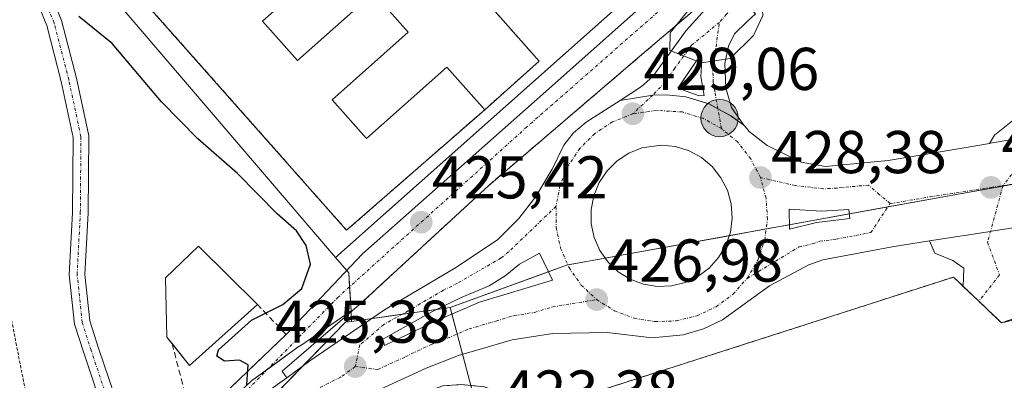
# Model space of a CAD drawing. Units: metres. Extents: x 549603 to 553082, y 4705477 to 4707815.
# Drawn here: x 551204 to 551367, y 4706841 to 4706900 of the extents above; entities that cross this region are included whole.
import ezdxf
from ezdxf.enums import TextEntityAlignment as Align

# ---------------------------------------------------------------- set-up
doc = ezdxf.new("R2010")
doc.units = ezdxf.units.M
doc.header["$MEASUREMENT"] = 0
for name, pattern in [('TRAZO_Y_PUNTO', [1, 0.5, -0.25, 0, -0.25]), ('TRAZOS', [0.75, 0.5, -0.25]), ('TRAZOSX2', [1.5, 1, -0.5])]:
    doc.linetypes.add(name, pattern=pattern)
for name, color, linetype, lineweight in [('Alambrada', 19, 'TRAZOS', 0), ('Camino', 19, 'Continuous', 0), ('Camino Cxs', 19, 'Continuous', 0), ('Camino eje', 39, 'TRAZO_Y_PUNTO', 13), ('Carretera de calzada única', 19, 'Continuous', 13), ('Carretera de calzada única Cxs', 19, 'Continuous', 13), ('Carretera de calzada única eje', 19, 'TRAZO_Y_PUNTO', 0), ('Carátula', 7, 'Continuous', 5), ('Curva de nivel maestra', 36, 'Continuous', 30), ('Curva de nivel normal', 36, 'Continuous', 0), ('Edificación', 1, 'Continuous', 13), ('Edificación Cxs', 1, 'Continuous', 13), ('Instalación educativa', 9, 'TRAZOSX2', 0), ('Instalación educativa CxS', 9, 'Continuous', 0), ('Isleta de vial', 135, 'Continuous', 13), ('Muro lineal', 1, 'TRAZOSX2', 13), ('Núcleo urbano', 19, 'Continuous', 0), ('Núcleo urbano CxS', 19, 'Continuous', 0), ('Obra de contención lineal', 1, 'TRAZOSX2', 13), ('Punto de cota en terreno', 7, 'Continuous', 0), ('Punto kilométrico de carretera', 7, 'Continuous', 0), ('Recinto industrial', 135, 'TRAZOSX2', 0), ('Recinto industrial CxS', 135, 'Continuous', 0), ('Rótulo de punto de cota en terreno', 19, 'Continuous', 0), ('Valla', 19, 'TRAZOS', 0), ('Vía urbana Cxs', 5, 'Continuous', 0), ('Vía urbana eje', 5, 'TRAZO_Y_PUNTO', 0)]:
    doc.layers.add(name, color=color, linetype=linetype, lineweight=lineweight)
doc.styles.add('Arial', font='txt', dxfattribs={"height": 0.2})

# ---------------------------------------------------------------- blocks, each defined once
blk = doc.blocks.new('5PATER')
at = {"layer": 'Carátula', "linetype": 'Continuous', "lineweight": 5}
h = blk.add_hatch(color=250, dxfattribs=at)
edge = h.paths.add_edge_path()
edge.add_ellipse((0, 0.01), major_axis=(-1.33, -1.34), ratio=0.999422, start_angle=0, end_angle=360)
blk = doc.blocks.new('*U188')
at = {"layer": 'Carretera de calzada única Cxs', "color": 19, "linetype": 'Continuous', "lineweight": 13}
for points in [[(551383.66, 4706868.32, 427.59), (551364.91, 4706865.41, 427.23), (551364.74, 4706865.38, 427.23), (551354.6, 4706863.81, 427), (551348.41, 4706862.86, 426.95), (551336.94, 4706860.67, 427.18), (551334.59, 4706859.83, 427.21), (551328.07, 4706856.37, 427.09), (551320.26, 4706850.75, 426.73), (551317.11, 4706849.25, 426.78), (551313.77, 4706848.26, 426.74), (551308.58, 4706847.75, 426.68), (551301.14, 4706848.62, 426.81), (551292.09, 4706848.47, 426.54), (551285.38, 4706847.43, 426.18), (551276.47, 4706844.82, 425.76), (551271.08, 4706842.72, 425.27), (551261.99, 4706838.54, 425.09)], [(551244.09, 4706838.35, 424.98), (551247.95, 4706841.13, 425.13), (551251.8, 4706843.91, 425.31), (551264.19, 4706852.37, 425.96), (551275.88, 4706859.28, 426.73), (551282.93, 4706864, 427.29), (551286.46, 4706867.54, 427.65), (551289.31, 4706871.16, 427.86), (551292.01, 4706875.71, 428.15), (551293.92, 4706879.71, 428.06), (551295.53, 4706881.71, 428.26), (551297.66, 4706883.51, 428.78), (551303.28, 4706887.12, 428.82), (551303.29, 4706887.12, 428.82), (551308.71, 4706888, 429.32), (551308.72, 4706888, 429.32), (551310.97, 4706888.04, 429.37), (551310.98, 4706888.04, 429.37), (551314.16, 4706887.73, 429.43), (551318.02, 4706886.52, 429.37), (551319.51, 4706885.71, 429.29), (551321.56, 4706884.6, 429.19), (551323.79, 4706882.98, 428.95), (551324.39, 4706882.42, 428.89), (551324.72, 4706881.96, 428.85), (551327.7, 4706879.61, 428.59), (551333.35, 4706876.89, 428.09), (551337.36, 4706876.17, 427.78), (551347.77, 4706877.14, 427.46), (551361.01, 4706879.38, 427.54), (551364.57, 4706879.98, 427.57), (551364.72, 4706880.01, 427.57), (551371.28, 4706881.12, 427.61)]]:
    blk.add_polyline3d(points, dxfattribs=at)
for points in [[(551312.48, 4706879.46, 429.05), (551310.15, 4706879.69, 428.98), (551306.91, 4706879.23, 428.79), (551304.73, 4706878.36, 428.63), (551302.77, 4706877.07, 428.45), (551301.11, 4706875.43, 428.22), (551299.81, 4706873.48, 428.06), (551298.92, 4706871.31, 427.91), (551298.48, 4706869.01, 427.76), (551298.5, 4706866.67, 427.61), (551298.99, 4706864.38, 427.46), (551299.92, 4706862.23, 427.33), (551301.27, 4706860.31, 427.21), (551302.97, 4706858.7, 427.11), (551304.95, 4706857.46, 427.04), (551307.14, 4706856.63, 427), (551309.45, 4706856.26, 427), (551311.79, 4706856.35, 427.01), (551314.07, 4706856.91, 427.03), (551316.19, 4706857.91, 427.05), (551318.07, 4706859.31, 427.19), (551319.63, 4706861.05, 427.36), (551320.81, 4706863.07, 427.48), (551321.57, 4706865.29, 427.67), (551321.87, 4706867.61, 427.93), (551321.71, 4706869.95, 428.16), (551321.09, 4706872.21, 428.39), (551320.02, 4706874.29, 428.63), (551318.57, 4706876.13, 428.82), (551316.78, 4706877.64, 428.96), (551314.72, 4706878.76, 429.02), (551312.48, 4706879.46, 429.05)], [(551331.31, 4706869.09, 427.88), (551331.36, 4706865.79, 427.65), (551335.87, 4706866.86, 427.52), (551341.39, 4706867.55, 427.34), (551341.23, 4706869, 427.41), (551336.72, 4706868.73, 427.6), (551331.31, 4706869.09, 427.88)], [(551292.07, 4706857.29, 427.17), (551289.88, 4706861.76, 427.36), (551286.6, 4706859.98, 427.22), (551284.2, 4706858, 427.02), (551281.56, 4706856.35, 426.79), (551276.77, 4706854.38, 426.48), (551272.02, 4706852.03, 426.18), (551263.92, 4706847.54, 425.71), (551264.2, 4706846.49, 425.65), (551272.73, 4706850.54, 426.08), (551279.96, 4706853.64, 426.54), (551292.07, 4706857.29, 427.17)]]:
    blk.add_polyline3d(points, close=True, dxfattribs=at)
blk = doc.blocks.new('*U191')
at = {"layer": 'Carretera de calzada única Cxs', "color": 19, "linetype": 'Continuous', "lineweight": 13}
for points in [[(551325.73, 4706901.47, 430.08), (551324.28, 4706900.15, 430.28), (551322.27, 4706898.14, 430.46), (551321.25, 4706896.13, 430.3), (551320.64, 4706893.21, 429.92), (551320.8, 4706889.17, 429.5), (551321.79, 4706885.92, 429.24), (551323.8, 4706882.98, 428.95), (551321.57, 4706884.6, 429.19), (551319.51, 4706885.71, 429.29), (551318.03, 4706886.52, 429.37), (551314.17, 4706887.73, 429.43), (551314.16, 4706887.73, 429.43), (551310.98, 4706888.04, 429.37), (551310.97, 4706888.04, 429.37), (551308.72, 4706888, 429.32), (551308.71, 4706888, 429.32), (551303.29, 4706887.12, 428.82), (551306.85, 4706889.41, 429.19), (551308.69, 4706891.08, 429.23), (551314.24, 4706898.68, 429.53), (551319.57, 4706904.64, 429.36), (551321.43, 4706906.32, 428.75), (551323.59, 4706903.9, 430.4), (551323.59, 4706903.89, 430.41), (551325.73, 4706901.47, 430.08), (551325.73, 4706901.47, 430.08)], [(551312.83, 4706889.15, 429.5), (551316.42, 4706887.89, 429.49), (551317.22, 4706887.91, 429.47), (551316.7, 4706891.06, 429.77), (551316.86, 4706893.72, 430.03), (551316.05, 4706893.84, 430.02), (551312.83, 4706889.15, 429.5)]]:
    blk.add_polyline3d(points, close=True, dxfattribs=at)
blk = doc.blocks.new('*U197')
at = {"layer": 'Vía urbana Cxs', "color": 5, "linetype": 'Continuous', "lineweight": 0}
blk.add_polyline3d([(551371.28, 4706881.12, 427.61), (551364.72, 4706880.01, 427.57), (551364.57, 4706879.98, 427.57), (551365.39, 4706881.34, 427.61), (551371.47, 4706886.23, 427.66)], dxfattribs=at)
blk = doc.blocks.new('*U198')
at = {"layer": 'Vía urbana Cxs', "color": 5, "linetype": 'Continuous', "lineweight": 0}
blk.add_polyline3d([(551316.01, 4706902.48, 428.7), (551306.51, 4706894.38, 428.15), (551298.8, 4706887.8, 427.34), (551281.49, 4706873.02, 425.77), (551260.04, 4706853.25, 425.71), (551247.2, 4706842.22, 425.18), (551247.95, 4706841.13, 425.13), (551244.09, 4706838.35, 424.98), (551239.27, 4706833.89, 424.77), (551234.97, 4706830.29, 424.57), (551228.28, 4706824.71, 424.25), (551226.61, 4706823.32, 424.2), (551224.78, 4706826.84, 424.18), (551232.38, 4706833.49, 424.64), (551247.86, 4706848.31, 425.18), (551260.56, 4706861.67, 425.46), (551289.53, 4706887.34, 426.04), (551315.86, 4706910.75, 426.78)], dxfattribs=at)
blk = doc.blocks.new('5HITCA')
at = {"layer": 'Carátula', "linetype": 'Continuous', "lineweight": 5}
h = blk.add_hatch(color=1, dxfattribs=at)
edge = h.paths.add_edge_path()
edge.add_arc((0, 0), 3.1, 0.0011, 360.0011)
at = {"layer": 'Carátula', "color": 250, "linetype": 'Continuous', "lineweight": 5}
blk.add_circle((0, 0, 0), 3.1, dxfattribs=at)

msp = doc.modelspace()

# ---------------------------------------------------------------- linework, layer by layer
at = {"layer": 'Alambrada', "color": 19, "linetype": 'TRAZOS', "lineweight": 0}
msp.add_polyline3d([(551203.65, 4706926.78, 426.52), (551257.9, 4706865.59, 426.53), (551280.82, 4706885.56, 430.35)], dxfattribs=at)
at = {"layer": 'Camino', "color": 19, "linetype": 'Continuous', "lineweight": 0}
for points in [[(551224.56, 4706821.61, 424.08), (551217.9, 4706834.44, 423.98), (551214.27, 4706845.24, 424.13), (551212.75, 4706850.03, 424.16), (551211.87, 4706858.2, 424.19), (551212.41, 4706868.54, 424.29), (551212.51, 4706880.96, 424.43), (551210.54, 4706890.22, 424.56), (551208.13, 4706899.52, 424.82), (551204.04, 4706909.49, 425.41), (551201.21, 4706916.31, 425.85), (551197.98, 4706922.35, 426.17), (551195.27, 4706924.41, 426.24), (551192.61, 4706925.51, 426.35), (551188, 4706925.41, 426.47), (551176.1, 4706923.43, 426.45), (551167.02, 4706920.92, 426.55), (551158.91, 4706917.7, 426.5), (551148.99, 4706912.21, 426.52), (551140.73, 4706908.12, 426.34), (551134.44, 4706904.93, 426.5)], [(551200.01, 4706924.08, 426.24), (551203.56, 4706917.42, 425.91), (551206.44, 4706910.48, 425.24), (551210.6, 4706900.34, 424.8), (551213.07, 4706890.81, 424.56), (551215.11, 4706881.23, 424.42), (551215.01, 4706868.46, 424.28), (551214.48, 4706858.27, 424.23), (551215.3, 4706850.57, 424.14), (551216.74, 4706846.04, 424.08), (551220.3, 4706835.46, 424.06), (551224.78, 4706826.84, 424.18)]]:
    msp.add_polyline3d(points, dxfattribs=at)
at = {"layer": 'Camino Cxs', "color": 19, "linetype": 'Continuous', "lineweight": 0}
msp.add_polyline3d([(551206.44, 4706910.48, 425.24), (551210.6, 4706900.34, 424.8), (551213.07, 4706890.81, 424.56), (551215.11, 4706881.23, 424.42), (551215.01, 4706868.46, 424.28), (551214.48, 4706858.27, 424.23), (551215.3, 4706850.57, 424.14), (551216.74, 4706846.04, 424.08), (551220.3, 4706835.46, 424.06), (551224.78, 4706826.84, 424.18), (551226.61, 4706823.32, 424.2), (551224.56, 4706821.61, 424.08), (551217.9, 4706834.44, 423.98), (551214.27, 4706845.24, 424.13), (551212.75, 4706850.03, 424.16), (551211.87, 4706858.2, 424.19), (551212.41, 4706868.54, 424.29), (551212.51, 4706880.96, 424.43), (551210.54, 4706890.22, 424.56), (551208.13, 4706899.52, 424.82), (551204.04, 4706909.49, 425.41)], dxfattribs=at)
at = {"layer": 'Camino eje', "color": 39, "linetype": 'TRAZO_Y_PUNTO', "lineweight": 13}
msp.add_polyline3d([(551227.44, 4706819.24, 424.03), (551219.1, 4706834.95, 424.02), (551215.51, 4706845.64, 424.1), (551214.02, 4706850.3, 424.15), (551213.18, 4706858.23, 424.21), (551213.71, 4706868.5, 424.28), (551213.81, 4706881.09, 424.42), (551211.8, 4706890.51, 424.56), (551209.37, 4706899.93, 424.81), (551205.24, 4706909.99, 425.32), (551202.38, 4706916.87, 425.86), (551199, 4706923.22, 426.19), (551196.84, 4706924.85, 426.24)], dxfattribs=at)
at = {"layer": 'Carretera de calzada única', "color": 19, "linetype": 'Continuous', "lineweight": 13}
for points in [[(551303.29, 4706887.12, 428.82), (551306.85, 4706889.41, 429.19), (551308.69, 4706891.08, 429.23), (551314.24, 4706898.68, 429.53), (551319.57, 4706904.64, 429.36), (551321.43, 4706906.32, 428.75)], [(551325.73, 4706901.47, 430.08), (551324.28, 4706900.15, 430.28), (551322.27, 4706898.14, 430.46), (551321.25, 4706896.13, 430.3), (551320.64, 4706893.21, 429.92), (551320.8, 4706889.17, 429.5), (551321.79, 4706885.92, 429.24), (551323.8, 4706882.98, 428.95), (551321.57, 4706884.6, 429.19), (551319.51, 4706885.71, 429.29), (551318.03, 4706886.52, 429.37), (551314.17, 4706887.73, 429.43), (551314.16, 4706887.73, 429.43)], [(551316.85, 4706893.72, 430.03), (551316.05, 4706893.84, 430.02), (551312.83, 4706889.15, 429.5)], [(551317.21, 4706887.91, 429.47), (551317.22, 4706887.91, 429.47), (551316.7, 4706891.06, 429.77), (551316.86, 4706893.72, 430.03), (551316.85, 4706893.72, 430.03)], [(551303.29, 4706887.12, 428.82), (551308.71, 4706888, 429.32), (551308.72, 4706888, 429.32), (551310.97, 4706888.04, 429.37), (551310.98, 4706888.04, 429.37), (551314.16, 4706887.73, 429.43)], [(551303.29, 4706887.12, 428.82), (551308.71, 4706888, 429.32), (551308.72, 4706888, 429.32), (551310.97, 4706888.04, 429.37), (551310.98, 4706888.04, 429.37), (551314.16, 4706887.73, 429.43)], [(551312.83, 4706889.15, 429.5), (551316.42, 4706887.89, 429.49)], [(551314.16, 4706887.73, 429.43), (551318.02, 4706886.52, 429.37), (551319.51, 4706885.71, 429.29), (551321.56, 4706884.6, 429.19), (551323.79, 4706882.98, 428.95), (551324.39, 4706882.42, 428.89), (551324.72, 4706881.96, 428.85), (551327.7, 4706879.61, 428.59), (551333.35, 4706876.89, 428.09), (551337.36, 4706876.17, 427.78), (551347.77, 4706877.14, 427.46), (551361.01, 4706879.38, 427.54), (551364.57, 4706879.98, 427.57)], [(551316.42, 4706887.89, 429.49), (551317.21, 4706887.91, 429.47)], [(551247.95, 4706841.13, 425.13), (551251.8, 4706843.91, 425.31), (551264.19, 4706852.37, 425.96), (551275.88, 4706859.28, 426.73), (551282.93, 4706864, 427.29), (551286.46, 4706867.54, 427.65), (551289.31, 4706871.16, 427.86), (551292.01, 4706875.71, 428.15), (551293.92, 4706879.71, 428.06), (551295.53, 4706881.71, 428.26), (551297.66, 4706883.51, 428.78), (551303.28, 4706887.12, 428.82), (551303.29, 4706887.12, 428.82)], [(551364.57, 4706879.98, 427.57), (551364.72, 4706880.01, 427.57), (551371.28, 4706881.12, 427.61), (551373.77, 4706881.55, 427.64), (551380.16, 4706882.64, 427.74)], [(551312.48, 4706879.46, 429.05), (551310.15, 4706879.69, 428.98), (551306.91, 4706879.23, 428.79), (551304.73, 4706878.36, 428.63), (551302.77, 4706877.07, 428.45), (551301.11, 4706875.43, 428.22), (551299.81, 4706873.48, 428.06), (551298.92, 4706871.31, 427.91), (551298.48, 4706869.01, 427.76), (551298.5, 4706866.67, 427.61), (551298.99, 4706864.38, 427.46), (551299.92, 4706862.23, 427.33), (551301.27, 4706860.31, 427.21), (551302.97, 4706858.7, 427.11), (551304.95, 4706857.46, 427.04), (551307.14, 4706856.63, 427), (551309.45, 4706856.26, 427)], [(551309.45, 4706856.26, 427), (551311.79, 4706856.35, 427.01), (551314.07, 4706856.91, 427.03), (551316.19, 4706857.91, 427.05), (551318.07, 4706859.31, 427.19), (551319.63, 4706861.05, 427.36), (551320.81, 4706863.07, 427.48), (551321.57, 4706865.29, 427.67), (551321.87, 4706867.61, 427.93), (551321.71, 4706869.95, 428.16), (551321.09, 4706872.21, 428.39), (551320.02, 4706874.29, 428.63), (551318.57, 4706876.13, 428.82), (551316.78, 4706877.64, 428.96), (551314.72, 4706878.76, 429.02), (551312.48, 4706879.46, 429.05)], [(551331.31, 4706869.09, 427.88), (551331.36, 4706865.79, 427.65)], [(551331.36, 4706865.79, 427.65), (551335.87, 4706866.86, 427.52), (551341.39, 4706867.55, 427.34), (551341.23, 4706869, 427.41), (551336.72, 4706868.73, 427.6), (551331.31, 4706869.09, 427.88)], [(551383.66, 4706868.32, 427.59), (551364.91, 4706865.41, 427.23), (551364.74, 4706865.38, 427.23), (551354.6, 4706863.81, 427)], [(551354.6, 4706863.81, 427), (551348.41, 4706862.86, 426.95), (551336.94, 4706860.67, 427.18), (551334.59, 4706859.83, 427.21), (551328.07, 4706856.37, 427.09), (551320.26, 4706850.75, 426.73), (551317.11, 4706849.25, 426.78), (551313.77, 4706848.26, 426.74), (551308.58, 4706847.75, 426.68), (551301.14, 4706848.62, 426.81), (551292.09, 4706848.47, 426.54), (551285.38, 4706847.43, 426.18), (551276.47, 4706844.82, 425.76), (551271.08, 4706842.72, 425.27), (551261.99, 4706838.54, 425.09), (551252.3, 4706833.72, 424.74), (551247.82, 4706831.18, 424.41), (551243.8, 4706828.35, 424.36), (551241.48, 4706826.38, 424.19)], [(551292.07, 4706857.29, 427.17), (551289.88, 4706861.76, 427.36), (551286.6, 4706859.98, 427.22), (551284.2, 4706858, 427.02), (551281.56, 4706856.35, 426.79), (551276.77, 4706854.38, 426.48), (551272.02, 4706852.03, 426.18), (551263.92, 4706847.54, 425.71), (551264.2, 4706846.49, 425.65)], [(551264.2, 4706846.49, 425.65), (551272.73, 4706850.54, 426.08), (551279.96, 4706853.64, 426.54), (551292.07, 4706857.29, 427.17)], [(551226.61, 4706823.32, 424.2), (551228.28, 4706824.71, 424.25), (551234.97, 4706830.29, 424.57), (551239.27, 4706833.89, 424.77), (551244.09, 4706838.35, 424.98), (551247.95, 4706841.13, 425.13)]]:
    msp.add_polyline3d(points, dxfattribs=at)
at = {"layer": 'Carretera de calzada única eje', "color": 19, "linetype": 'TRAZO_Y_PUNTO', "lineweight": 0}
for points in [[(551323.59, 4706903.9, 430.4), (551321.91, 4706902.39, 430.92), (551320.91, 4706901.39, 430.72), (551319.75, 4706900.05, 430.45)], [(551319.75, 4706900.05, 430.45), (551315.14, 4706896.26, 429.94), (551312.36, 4706892.46, 429.77), (551310.75, 4706890.11, 429.48), (551308.71, 4706888, 429.32), (551305.39, 4706884.89, 429.01)], [(551320.09, 4706882.46, 429.1), (551319.51, 4706885.71, 429.29), (551319, 4706888.54, 429.47), (551318.74, 4706890.11, 429.64), (551318.66, 4706892.13, 429.84), (551318.74, 4706893.46, 429.97), (551319.04, 4706894.92, 430.13), (551319.75, 4706900.05, 430.45)], [(551305.39, 4706884.89, 429.01), (551302.01, 4706883.54, 428.87), (551299.07, 4706881.61, 428.67), (551296.58, 4706879.15, 428.47), (551294.63, 4706876.22, 428.21), (551293.3, 4706872.98, 428.02), (551292.64, 4706869.54, 427.8)], [(551320.09, 4706882.46, 429.1), (551317.01, 4706884.14, 429.24), (551313.65, 4706885.19, 429.25), (551309.32, 4706885.45, 429.18), (551305.39, 4706884.89, 429.01)], [(551326.56, 4706874.32, 428.38), (551324.95, 4706877.44, 428.66), (551322.79, 4706880.19, 428.9), (551320.09, 4706882.46, 429.1)], [(551366.82, 4706872.99, 427.44), (551374.9, 4706874.25, 427.57), (551392.04, 4706877.17, 427.89), (551413.99, 4706880.64, 428.29), (551419.03, 4706881.5, 428.39)], [(551324.37, 4706857.61, 427.16), (551326.14, 4706860.64, 427.35), (551327.28, 4706863.96, 427.56), (551327.73, 4706867.43, 427.81), (551327.49, 4706870.92, 428.08), (551326.56, 4706874.32, 428.38)], [(551348.09, 4706870, 427.25), (551346.29, 4706871.53, 427.32), (551344.5, 4706873.07, 427.43), (551339.29, 4706872.58, 427.61), (551337.04, 4706872.45, 427.72), (551332.33, 4706872.99, 428.02), (551326.56, 4706874.32, 428.38)], [(551348.09, 4706870, 427.25), (551354.71, 4706871.12, 427.28), (551364.8, 4706872.68, 427.42), (551366.82, 4706872.99, 427.44)], [(551324.37, 4706857.61, 427.16), (551332.97, 4706862.81, 427.38), (551335.23, 4706863.34, 427.3), (551336.4, 4706863.76, 427.27), (551339.16, 4706864.11, 427.21), (551344.9, 4706865.2, 427.11), (551348.09, 4706870, 427.25)], [(551292.64, 4706869.54, 427.8), (551284.76, 4706861.99, 427.24), (551283.56, 4706861, 427.16), (551276.32, 4706856.83, 426.63), (551273.95, 4706855.65, 426.47), (551268.1, 4706852.2, 426.08), (551264.06, 4706849.95, 425.84), (551260.11, 4706846.58, 425.6), (551259.33, 4706842.98, 425.38)], [(551292.64, 4706869.54, 427.8), (551292.67, 4706866.04, 427.59), (551293.41, 4706862.61, 427.41), (551294.8, 4706859.38, 427.25), (551296.83, 4706856.5, 427.09), (551299.38, 4706854.08, 426.97)], [(551299.38, 4706854.08, 426.97), (551302.34, 4706852.23, 426.91), (551305.63, 4706850.98, 426.85), (551309.1, 4706850.43, 426.83), (551312.61, 4706850.56, 426.84), (551316.04, 4706851.4, 426.87), (551319.21, 4706852.9, 426.9), (551322.03, 4706855, 427.01), (551324.37, 4706857.61, 427.16)], [(551259.33, 4706842.98, 425.38), (551263.09, 4706842.51, 425.37), (551267.64, 4706844.6, 425.56), (551271.9, 4706846.63, 425.77), (551274.6, 4706847.68, 425.91), (551278.22, 4706849.23, 426.11), (551282.67, 4706850.53, 426.34), (551285.7, 4706851.45, 426.51), (551289.05, 4706851.97, 426.67), (551292.08, 4706852.88, 426.84), (551299.38, 4706854.08, 426.97)], [(551259.33, 4706842.98, 425.38), (551256.89, 4706841.22, 425.25), (551252.05, 4706838.81, 425.07), (551248.2, 4706836.03, 424.88), (551245.95, 4706834.76, 424.8), (551243.54, 4706832.53, 424.68), (551241.54, 4706831.12, 424.63), (551233.44, 4706824.24, 424.26), (551227.44, 4706819.24, 424.03)]]:
    msp.add_polyline3d(points, dxfattribs=at)
at = {"layer": 'Curva de nivel maestra', "color": 36, "linetype": 'Continuous', "lineweight": 30}
msp.add_polyline3d([(551241.32, 4706840, 425), (551241.56, 4706843.26, 425), (551240.14, 4706844.06, 425), (551237.62, 4706843.88, 425), (551236.34, 4706844.7, 425), (551236.65, 4706845.75, 425), (551242.13, 4706850.7, 425), (551247.3, 4706853.28, 425), (551250.47, 4706855.93, 425), (551251.9, 4706859.96, 425), (551251.17, 4706863.08, 425), (551249.6, 4706865.51, 425), (551246.38, 4706868.28, 425), (551239.78, 4706875.02, 425), (551233.2, 4706880.72, 425), (551227.2, 4706886.86, 425), (551219.02, 4706896.53, 425), (551213.45, 4706901.03, 425)], dxfattribs=at)
at = {"layer": 'Curva de nivel normal', "color": 36, "linetype": 'Continuous', "lineweight": 0}
msp.add_polyline3d([(551321.78, 4706905.93, 430), (551321.77, 4706905.93, 430), (551317.57, 4706905.78, 430), (551311.6, 4706898.3, 430), (551311.53, 4706895.39, 430), (551316.78, 4706893.36, 430), (551321.54, 4706894.08, 430), (551325.44, 4706897.85, 430), (551326.95, 4706901.19, 430), (551326.92, 4706902.08, 430)], dxfattribs=at)
at = {"layer": 'Edificación', "color": 1, "linetype": 'Continuous', "lineweight": 13}
for points in [[(551229.19, 4706962.63, 428.71), (551278.39, 4706907.32, 432.54), (551280.5, 4706909.19, 429.81), (551284.22, 4706905, 429.93), (551281.71, 4706902.77, 432.52), (551289.86, 4706893.61, 431.12), (551280.82, 4706885.56, 430.35)], [(551280.82, 4706885.56, 430.35), (551274.52, 4706892.64, 431.17), (551261.2, 4706880.79, 428.56), (551255.5, 4706887.2, 429.25), (551268.13, 4706898.44, 431.93), (551262.34, 4706904.95, 431.13), (551249.73, 4706893.73, 430.11), (551243.93, 4706900.24, 426.82), (551256.89, 4706911.77, 432.17), (551251.3, 4706918.05, 431.11), (551238.45, 4706906.62, 428.18), (551232.47, 4706913.35, 428.03), (551245.22, 4706924.69, 431.65), (551239.04, 4706931.64, 431.19), (551226.1, 4706920.13, 427.3), (551220.7, 4706926.2, 428.6), (551233.55, 4706937.64, 431.06), (551221.6, 4706951.07, 428.66)], [(551228.94, 4706846.8, 434.49), (551228.08, 4706847.88, 437.8), (551227.87, 4706857.72, 438.01), (551233.33, 4706862.93, 433.01), (551243.1, 4706853.25, 431.28)], [(551243.1, 4706853.25, 431.28), (551231.85, 4706843.16, 432.46), (551228.94, 4706846.8, 434.49)]]:
    msp.add_polyline3d(points, dxfattribs=at)
at = {"layer": 'Edificación Cxs', "color": 1, "linetype": 'Continuous', "lineweight": 13}
msp.add_polyline3d([(551281.71, 4706902.77, 432.52), (551289.86, 4706893.61, 431.12), (551280.82, 4706885.56, 430.35), (551274.52, 4706892.64, 431.17), (551261.2, 4706880.79, 428.56), (551255.5, 4706887.2, 429.25), (551268.13, 4706898.44, 431.93), (551262.34, 4706904.95, 431.13), (551249.73, 4706893.73, 430.11), (551243.93, 4706900.24, 426.82), (551256.89, 4706911.77, 432.17)], dxfattribs=at)
msp.add_polyline3d([(551243.1, 4706853.25, 431.28), (551231.85, 4706843.16, 432.46), (551228.08, 4706847.88, 437.8), (551227.87, 4706857.72, 438.01), (551233.33, 4706862.93, 433.01), (551243.1, 4706853.25, 431.28)], close=True, dxfattribs=at)
at = {"layer": 'Instalación educativa', "color": 9, "linetype": 'TRAZOSX2', "lineweight": 0}
for points in [[(551229.19, 4706962.63, 426.98), (551278.39, 4706907.32, 426.64), (551280.5, 4706909.19, 426.56), (551284.22, 4706905, 426.43), (551281.71, 4706902.77, 426.53), (551289.86, 4706893.61, 426.42), (551280.82, 4706885.56, 426.44)], [(551280.82, 4706885.56, 426.44), (551257.9, 4706865.59, 425.96), (551203.65, 4706926.78, 426.45)]]:
    msp.add_polyline3d(points, dxfattribs=at)
at = {"layer": 'Instalación educativa CxS', "color": 9, "linetype": 'Continuous', "lineweight": 0}
msp.add_polyline3d([(551229.19, 4706962.63, 426.98), (551278.39, 4706907.32, 426.64), (551280.5, 4706909.19, 426.56), (551284.22, 4706905, 426.43), (551281.71, 4706902.77, 426.53), (551289.86, 4706893.61, 426.42), (551280.82, 4706885.56, 426.44), (551257.9, 4706865.59, 425.96), (551203.65, 4706926.78, 426.45), (551221.6, 4706951.07, 426.82), (551229.19, 4706962.63, 426.98)], close=True, dxfattribs=at)
at = {"layer": 'Isleta de vial', "color": 135, "linetype": 'Continuous', "lineweight": 13}
for points in [[(551316.42, 4706887.89, 429.61), (551317.21, 4706887.91, 429.58), (551316.69, 4706891.06, 429.89), (551316.85, 4706893.72, 430.11), (551316.05, 4706893.84, 430.08), (551312.83, 4706889.15, 429.61), (551316.42, 4706887.89, 429.61)], [(551309.45, 4706856.26, 427.07), (551311.79, 4706856.35, 427.77), (551314.07, 4706856.91, 427.62), (551316.19, 4706857.91, 427.26), (551318.07, 4706859.31, 427.22), (551319.63, 4706861.05, 427.37), (551320.81, 4706863.07, 427.59), (551321.57, 4706865.29, 427.83), (551321.87, 4706867.61, 428.08), (551321.71, 4706869.95, 428.28), (551321.09, 4706872.21, 428.57), (551320.02, 4706874.29, 428.75), (551318.57, 4706876.13, 428.98), (551316.78, 4706877.64, 429.05), (551314.72, 4706878.76, 429.1), (551312.48, 4706879.46, 429.05), (551310.15, 4706879.69, 429.02), (551306.91, 4706879.23, 428.85), (551304.73, 4706878.36, 428.67), (551302.77, 4706877.07, 428.51), (551301.11, 4706875.43, 428.3), (551299.81, 4706873.48, 428.11), (551298.92, 4706871.31, 427.96), (551298.48, 4706869.01, 427.79), (551298.5, 4706866.67, 427.62), (551298.99, 4706864.38, 427.46), (551299.92, 4706862.23, 427.37), (551301.27, 4706860.31, 427.33), (551302.97, 4706858.7, 427.23), (551304.95, 4706857.46, 427.12), (551307.14, 4706856.63, 427.06), (551309.45, 4706856.26, 427.07)], [(551331.36, 4706865.79, 427.7), (551335.87, 4706866.86, 427.72), (551341.39, 4706867.55, 427.45), (551341.23, 4706869, 427.51), (551336.72, 4706868.73, 427.76), (551331.31, 4706869.09, 427.97), (551331.36, 4706865.79, 427.7)], [(551264.2, 4706846.49, 425.8), (551272.73, 4706850.54, 426.26), (551279.96, 4706853.64, 426.64), (551292.07, 4706857.29, 427.28), (551289.88, 4706861.76, 427.5), (551286.6, 4706859.98, 427.3), (551284.2, 4706858, 427.11), (551281.56, 4706856.35, 426.94), (551276.77, 4706854.38, 426.62), (551272.02, 4706852.03, 426.33), (551263.92, 4706847.54, 425.82), (551264.2, 4706846.49, 425.8)]]:
    msp.add_polyline3d(points, dxfattribs=at)
at = {"layer": 'Muro lineal', "color": 1, "linetype": 'TRAZOSX2', "lineweight": 13}
for points in [[(551309.51, 4706842.07, 427.41), (551322.23, 4706846.13, 426.18), (551358.6, 4706857.83, 428.74), (551366.57, 4706850.22, 427.7), (551376.83, 4706852.64, 429.25)], [(551228.94, 4706846.8, 434.49), (551232.38, 4706833.49, 424.73), (551247.86, 4706848.31, 425.26), (551243.1, 4706853.25, 431.28)]]:
    msp.add_polyline3d(points, dxfattribs=at)
at = {"layer": 'Núcleo urbano', "color": 19, "linetype": 'Continuous', "lineweight": 0}
for points in [[(551256.07, 4706861.07, 425.41), (551312.6, 4706911.3, 426.73), (551299.37, 4706927.97, 426.76), (551307.68, 4706935.64, 427.33)], [(551256.07, 4706861.07, 425.41), (551312.6, 4706911.3, 426.73), (551299.37, 4706927.97, 426.76), (551307.68, 4706935.64, 427.33)], [(551206.58, 4706923.48, 426.4), (551206.58, 4706918.89, 426.11), (551256.07, 4706861.07, 425.41)], [(551206.58, 4706923.48, 426.4), (551206.58, 4706918.89, 426.11), (551256.07, 4706861.07, 425.41)], [(551414.8, 4706881.33, 428.31), (551404.28, 4706879.7, 428.13), (551369.78, 4706873.46, 427.48), (551366.8, 4706872.91, 427.44), (551347.73, 4706869.46, 427.23), (551341.31, 4706868.3, 427.38), (551331.35, 4706866.49, 427.7), (551327.52, 4706865.8, 427.7), (551321.36, 4706864.68, 427.61), (551304.37, 4706861.61, 427.39), (551300.81, 4706860.96, 427.25), (551294.6, 4706859.84, 427.28), (551294.39, 4706859.8, 427.28), (551291.38, 4706858.7, 427.27), (551275.09, 4706852.77, 426.32)], [(551414.8, 4706881.33, 428.31), (551404.28, 4706879.7, 428.13), (551369.78, 4706873.46, 427.48), (551366.8, 4706872.91, 427.44), (551347.73, 4706869.46, 427.23), (551341.31, 4706868.3, 427.38), (551331.35, 4706866.49, 427.7), (551327.52, 4706865.8, 427.7), (551321.36, 4706864.68, 427.61), (551304.37, 4706861.61, 427.39), (551300.81, 4706860.96, 427.25), (551294.6, 4706859.84, 427.28), (551294.39, 4706859.8, 427.28), (551291.38, 4706858.7, 427.27), (551275.09, 4706852.77, 426.32)], [(551256.07, 4706861.07, 425.41), (551257.93, 4706858.9, 425.25), (551258.24, 4706858.53, 425.22), (551258.38, 4706856.21, 425.35), (551258.63, 4706852.2, 425.57)], [(551256.07, 4706861.07, 425.41), (551257.93, 4706858.9, 425.25), (551258.24, 4706858.53, 425.22), (551258.38, 4706856.21, 425.35), (551258.63, 4706852.2, 425.57)], [(551258.63, 4706852.2, 425.57), (551250.11, 4706846.39, 425.27), (551250.04, 4706846.34, 425.27), (551244.82, 4706842.57, 425.11), (551242.33, 4706840.78, 424.99), (551242.16, 4706840.65, 424.98), (551242.05, 4706840.55, 424.98), (551237.29, 4706836.14, 424.8), (551233.05, 4706832.59, 424.63), (551225.19, 4706826.05, 424.19), (551224.25, 4706825.26, 424.15), (551223.15, 4706824.34, 424.11), (551215.81, 4706818.23, 423.82), (551215.66, 4706818.1, 423.81), (551209.79, 4706812.47, 423.67), (551201.9, 4706804.9, 423.3)], [(551258.63, 4706852.2, 425.57), (551250.11, 4706846.39, 425.27), (551250.04, 4706846.34, 425.27), (551244.82, 4706842.57, 425.11), (551242.33, 4706840.78, 424.99), (551242.16, 4706840.65, 424.98), (551242.05, 4706840.55, 424.98), (551237.29, 4706836.14, 424.8), (551233.05, 4706832.59, 424.63), (551225.19, 4706826.05, 424.19), (551224.25, 4706825.26, 424.15), (551223.15, 4706824.34, 424.11), (551215.81, 4706818.23, 423.82), (551215.66, 4706818.1, 423.81), (551209.79, 4706812.47, 423.67), (551201.9, 4706804.9, 423.3)], [(551258.73, 4706850.48, 425.62), (551258.64, 4706852.04, 425.58), (551258.63, 4706852.2, 425.57)], [(551258.73, 4706850.48, 425.62), (551258.64, 4706852.04, 425.58), (551258.63, 4706852.2, 425.57)], [(551275.09, 4706852.77, 426.32), (551272.89, 4706852.46, 426.23), (551267.12, 4706851.65, 426.02), (551262.11, 4706850.95, 425.83), (551258.73, 4706850.48, 425.62)], [(551275.09, 4706852.77, 426.32), (551272.89, 4706852.46, 426.23), (551267.12, 4706851.65, 426.02), (551262.11, 4706850.95, 425.83), (551258.73, 4706850.48, 425.62)], [(551323.23, 4706670.68, 420.44), (551322.83, 4706672.37, 420.55), (551319.41, 4706685.29, 420.65), (551314.84, 4706702.56, 420.82), (551314.64, 4706703.32, 420.84), (551308.31, 4706727.25, 421.13), (551299.31, 4706761.23, 422.12), (551280.83, 4706831.07, 423.35), (551278.51, 4706839.85, 424.06), (551277.14, 4706845.02, 425.8), (551276.25, 4706848.39, 425.99), (551275.37, 4706851.67, 426.24), (551275.09, 4706852.77, 426.32)], [(551258.73, 4706850.48, 425.62), (551257.7, 4706850.34, 425.56), (551250.57, 4706843.02, 425.26), (551233.53, 4706825.55, 424.33), (551227.51, 4706819.68, 424.04), (551227.31, 4706819.49, 424.04), (551224.73, 4706816.98, 423.91), (551220.85, 4706813.2, 423.77), (551220.27, 4706812.64, 423.74)], [(551258.73, 4706850.48, 425.62), (551257.7, 4706850.34, 425.56), (551250.57, 4706843.02, 425.26), (551233.53, 4706825.55, 424.33), (551227.51, 4706819.68, 424.04), (551227.31, 4706819.49, 424.04), (551224.73, 4706816.98, 423.91), (551220.85, 4706813.2, 423.77), (551220.27, 4706812.64, 423.74)]]:
    msp.add_polyline3d(points, dxfattribs=at)
at = {"layer": 'Núcleo urbano CxS', "color": 19, "linetype": 'Continuous', "lineweight": 0}
for points in [[(551307.68, 4706935.64, 427.33), (551299.37, 4706927.97, 426.76), (551312.6, 4706911.3, 426.73), (551256.07, 4706861.07, 425.41), (551206.58, 4706918.88, 426.11), (551206.58, 4706923.48, 426.4), (551203.65, 4706926.78, 426.45), (551206.82, 4706931.07, 426.64), (551207.03, 4706934.89, 426.66), (551211.15, 4706945.4, 426.74), (551212.52, 4706950.56, 426.7), (551212.98, 4706952.26, 426.67), (551245.79, 4706994.92, 428.74), (551247.21, 4706993.75, 428.56), (551253.83, 4706978.78, 427.96), (551293.93, 4706953.13, 427.75), (551298.58, 4706960.4, 428.16), (551320.32, 4706946.49, 428.25), (551307.68, 4706935.64, 427.33)], [(551323.23, 4706670.68, 420.44), (551279.03, 4706659.5, 420.45), (551266.06, 4706655.83, 420.62), (551265.65, 4706656.95, 420.73), (551256.92, 4706685.57, 421.2), (551253.78, 4706711.75, 421.44), (551250.29, 4706725.72, 421.94), (551241.21, 4706744.91, 422.1), (551221.18, 4706809.7, 423.63), (551220.27, 4706812.64, 423.74), (551220.85, 4706813.2, 423.77), (551233.53, 4706825.55, 424.33), (551257.7, 4706850.33, 425.56), (551258.73, 4706850.48, 425.62), (551275.09, 4706852.77, 426.32), (551278.51, 4706839.85, 424.06), (551308.31, 4706727.25, 421.13), (551314.84, 4706702.56, 420.82), (551322.83, 4706672.37, 420.55), (551323.23, 4706670.68, 420.44)]]:
    msp.add_polyline3d(points, close=True, dxfattribs=at)
for points in [[(551404.28, 4706879.7, 428.13), (551304.37, 4706861.61, 427.39), (551294.39, 4706859.8, 427.28), (551275.09, 4706852.77, 426.32), (551258.73, 4706850.48, 425.62), (551258.63, 4706852.2, 425.57), (551258.24, 4706858.53, 425.22), (551256.07, 4706861.07, 425.41), (551312.6, 4706911.3, 426.73), (551299.37, 4706927.97, 426.76), (551307.68, 4706935.64, 427.33), (551329.36, 4706910.39, 427.45), (551361.31, 4706937.83, 428.75), (551365.04, 4706941.04, 428.92), (551369.51, 4706945, 429.67)], [(551206.58, 4706918.88, 426.11), (551256.07, 4706861.07, 425.41), (551258.24, 4706858.53, 425.22), (551258.63, 4706852.2, 425.57), (551250.11, 4706846.39, 425.27), (551250.05, 4706846.34, 425.27), (551242.34, 4706840.78, 424.99), (551242.16, 4706840.65, 424.98), (551242.05, 4706840.55, 424.98), (551237.29, 4706836.14, 424.8), (551233.05, 4706832.59, 424.63), (551215.82, 4706818.23, 423.82), (551215.66, 4706818.1, 423.81), (551201.36, 4706804.39, 423.25)], [(551368.87, 4706633.85, 419.88), (551362.25, 4706645.83, 419.9), (551354.62, 4706659.63, 420.18), (551353.3, 4706662.02, 420.17), (551338.6, 4706657.48, 420.19), (551333.53, 4706655.92, 420.26), (551328.9, 4706672.11, 420.31), (551327.54, 4706671.77, 420.37), (551323.23, 4706670.68, 420.44), (551322.83, 4706672.37, 420.55), (551314.84, 4706702.56, 420.82), (551308.31, 4706727.25, 421.13), (551278.51, 4706839.85, 424.06), (551275.09, 4706852.77, 426.32), (551294.39, 4706859.8, 427.28), (551304.37, 4706861.61, 427.39), (551404.28, 4706879.7, 428.13)], [(551201.36, 4706804.39, 423.25), (551215.66, 4706818.1, 423.81), (551215.82, 4706818.23, 423.82), (551233.05, 4706832.59, 424.63), (551237.29, 4706836.14, 424.8), (551242.05, 4706840.55, 424.98), (551242.16, 4706840.65, 424.98), (551242.34, 4706840.78, 424.99), (551250.05, 4706846.34, 425.27), (551250.11, 4706846.39, 425.27), (551258.63, 4706852.2, 425.57), (551258.73, 4706850.48, 425.62), (551257.7, 4706850.33, 425.56), (551233.53, 4706825.55, 424.33), (551220.85, 4706813.2, 423.77), (551220.27, 4706812.64, 423.74), (551147.87, 4706749.2, 422.56)]]:
    msp.add_polyline3d(points, dxfattribs=at)
at = {"layer": 'Obra de contención lineal', "color": 1, "linetype": 'TRAZOSX2', "lineweight": 13}
for points in [[(551321.03, 4706906.77, 431.61), (551281.49, 4706873.02, 427.15), (551260.04, 4706853.25, 425.77)], [(551309.51, 4706842.07, 427.41), (551285.35, 4706834.35, 426.3), (551282.94, 4706838.85, 425.2), (551280.73, 4706839.63, 425.41), (551276.91, 4706840, 425.72), (551273.87, 4706839.76, 425.41), (551270.64, 4706838.63, 425.06), (551266.94, 4706837.04, 424.93), (551257.71, 4706833.07, 424.36), (551243.84, 4706827.38, 424.46)]]:
    msp.add_polyline3d(points, dxfattribs=at)
at = {"layer": 'Recinto industrial', "color": 135, "linetype": 'TRAZOSX2', "lineweight": 0}
for points in [[(551309.51, 4706842.07, 425.84), (551322.23, 4706846.13, 426.14), (551358.6, 4706857.83, 426.89), (551360.23, 4706856.28, 426.85)], [(551360.23, 4706856.28, 426.85), (551362.81, 4706853.81, 426.8)], [(551362.81, 4706853.81, 426.8), (551366.57, 4706850.22, 426.67)], [(551366.57, 4706850.22, 426.67), (551376.62, 4706853.73, 426.94)], [(551297.43, 4706838.21, 424.8), (551309.51, 4706842.07, 425.84)]]:
    msp.add_polyline3d(points, dxfattribs=at)
at = {"layer": 'Recinto industrial CxS', "color": 135, "linetype": 'Continuous', "lineweight": 0}
msp.add_polyline3d([(551152.74, 4706729.73, 422.55), (551150.73, 4706734.69, 422.41), (551146.85, 4706744.29, 422.55), (551178.78, 4706772.91, 422.81), (551220.9, 4706809.49, 423.63), (551227.61, 4706814.59, 423.81), (551229.28, 4706815.91, 423.85), (551239.16, 4706824.4, 424.08), (551240.16, 4706825.25, 424.11), (551243.84, 4706827.38, 424.2), (551257.71, 4706833.07, 424.14), (551266.94, 4706837.04, 424.35), (551270.64, 4706838.63, 424.09), (551273.87, 4706839.76, 424.13), (551276.91, 4706840, 424.07), (551280.73, 4706839.63, 424.03), (551282.94, 4706838.85, 424.33), (551285.35, 4706834.35, 423.81), (551309.51, 4706842.07, 425.84), (551322.23, 4706846.13, 426.14), (551358.6, 4706857.83, 426.89), (551362.81, 4706853.81, 426.8), (551366.57, 4706850.22, 426.67), (551376.62, 4706853.73, 426.94)], dxfattribs=at)
at = {"layer": 'Valla', "color": 19, "linetype": 'TRAZOS', "lineweight": 0}
msp.add_polyline3d([(551192.12, 4706796.5, 423.27), (551209.92, 4706811.8, 423.69), (551203.12, 4706846.5, 424.39), (551189.99, 4706914.03, 427.91), (551188.9, 4706913.8, 426.91), (551160.69, 4706905.69, 426.79)], dxfattribs=at)
at = {"layer": 'Vía urbana Cxs', "color": 5, "linetype": 'Continuous', "lineweight": 0}
for points in [[(551247.86, 4706848.31, 425.18), (551260.56, 4706861.67, 425.46), (551289.53, 4706887.34, 426.04), (551315.86, 4706910.75, 426.78), (551339.01, 4706930.86, 427.94), (551346.55, 4706938.8, 428.5), (551353.9, 4706944.18, 428.9), (551350.71, 4706949.88, 429.02), (551335.18, 4706957.79, 429.2), (551322.58, 4706964.51, 429.42)], [(551364.57, 4706879.98, 427.57), (551365.39, 4706881.34, 427.61), (551371.47, 4706886.23, 427.66), (551385.1, 4706898.8, 427.92), (551387.74, 4706903.56, 428.08), (551387.74, 4706907.27, 428.17), (551386.82, 4706910.05, 428.2), (551376.63, 4706920.36, 428.34), (551365.78, 4706932.67, 428.61), (551363.32, 4706934.32, 428.6)], [(551321.03, 4706906.77, 428.29), (551316.01, 4706902.48, 428.7), (551306.51, 4706894.38, 428.15), (551298.8, 4706887.8, 427.34), (551281.49, 4706873.02, 425.77), (551260.04, 4706853.25, 425.71)], [(551364.57, 4706879.98, 427.57), (551364.72, 4706880.01, 427.57), (551371.28, 4706881.12, 427.61), (551373.77, 4706881.55, 427.64), (551380.16, 4706882.64, 427.74)], [(551383.66, 4706868.32, 427.59), (551364.91, 4706865.41, 427.23), (551364.74, 4706865.38, 427.23), (551354.6, 4706863.81, 427)], [(551360.23, 4706856.28, 426.85), (551360.29, 4706859.31, 426.99), (551358.48, 4706860.59, 426.98), (551355.51, 4706861.76, 426.95), (551354.6, 4706863.81, 427)], [(551376.83, 4706852.64, 426.88), (551366.57, 4706850.22, 426.67), (551362.81, 4706853.81, 426.8), (551360.23, 4706856.28, 426.85)], [(551260.04, 4706853.25, 425.71), (551247.2, 4706842.22, 425.18), (551247.95, 4706841.13, 425.13)], [(551232.38, 4706833.49, 424.64), (551247.86, 4706848.31, 425.18)], [(551226.61, 4706823.32, 424.2), (551228.28, 4706824.71, 424.25), (551234.97, 4706830.29, 424.57), (551239.27, 4706833.89, 424.77), (551244.09, 4706838.35, 424.98), (551247.95, 4706841.13, 425.13)]]:
    msp.add_polyline3d(points, dxfattribs=at)
msp.add_polyline3d([(551354.6, 4706863.81, 427), (551364.74, 4706865.38, 427.23), (551364.91, 4706865.41, 427.23), (551383.66, 4706868.32, 427.59), (551383.23, 4706865.79, 427.48), (551382.92, 4706864.63, 427.43), (551382.92, 4706862.5, 427.32), (551383.87, 4706860.91, 427.23), (551385.01, 4706860.2, 427.19), (551384.3, 4706855.33, 427), (551376.62, 4706853.73, 426.94), (551376.83, 4706852.64, 426.88), (551366.57, 4706850.22, 426.67), (551362.81, 4706853.81, 426.8), (551360.23, 4706856.28, 426.85), (551360.29, 4706859.31, 426.99), (551358.48, 4706860.59, 426.98), (551355.51, 4706861.76, 426.95), (551354.6, 4706863.81, 427)], close=True, dxfattribs=at)
at = {"layer": 'Vía urbana eje', "color": 5, "linetype": 'TRAZO_Y_PUNTO', "lineweight": 0}
for points in [[(551358.15, 4706948.67, 429.1), (551355.28, 4706942.77, 428.89), (551346.42, 4706933.9, 428.23), (551316.92, 4706908.24, 426.83), (551287.81, 4706882.71, 425.83), (551256.5, 4706854.51, 425.26), (551228.45, 4706825.85, 424.28), (551227.44, 4706819.24, 424.03)], [(551395.83, 4706905, 428.19), (551386.31, 4706892.73, 427.84), (551382.05, 4706889.16, 427.74), (551376.65, 4706884.61, 427.69), (551371.57, 4706879.21, 427.61), (551366.82, 4706872.99, 427.44)], [(551366.82, 4706872.99, 427.44), (551364.25, 4706863.6, 427.17), (551366.23, 4706858.17, 427.06), (551362.81, 4706853.81, 426.8)]]:
    msp.add_polyline3d(points, dxfattribs=at)

# ---------------------------------------------------------------- block references
at = {"layer": 'Carretera de calzada única Cxs', "color": 19, "linetype": 'Continuous', "lineweight": 13}
for name in ['*U188', '*U191']:
    msp.add_blockref(name, (0, 0), dxfattribs=at)
at = {"layer": 'Punto de cota en terreno', "linetype": 'Continuous', "lineweight": 0}
for p in [(551305.4, 4706884.89, 429.06), (551326.57, 4706874.32, 428.38), (551364.81, 4706872.68, 427.4), (551270.28, 4706866.91, 425.42), (551299.39, 4706854.08, 426.98), (551259.34, 4706842.98, 425.38)]:
    msp.add_blockref('5PATER', p, dxfattribs=at)
at = {"layer": 'Punto kilométrico de carretera', "linetype": 'Continuous', "lineweight": 0}
msp.add_blockref('5HITCA', (551319.78, 4706884.18, 429.1), dxfattribs=at)
at = {"layer": 'Vía urbana Cxs', "color": 5, "linetype": 'Continuous', "lineweight": 0}
for name in ['*U198', '*U197']:
    msp.add_blockref(name, (0, 0), dxfattribs=at)

# ---------------------------------------------------------------- texts
at = {"layer": 'Rótulo de punto de cota en terreno', "color": 19, "linetype": 'Continuous', "lineweight": 0, "style": 'Arial'}
for s, p in [('429,06', (551307.16, 4706886.65)), ('427,4', (551366.57, 4706874.44)), ('428,38', (551328.33, 4706872.86)), ('425,42', (551272.04, 4706868.67)), ('426,98', (551301.15, 4706854.88)), ('425,38', (551246.02, 4706844.74)), ('423,38', (551283.78, 4706833.15))]:
    msp.add_text(s, height=7, dxfattribs=at).set_placement(p, align=Align.BOTTOM_LEFT)

doc.saveas('drawing.dxf')
